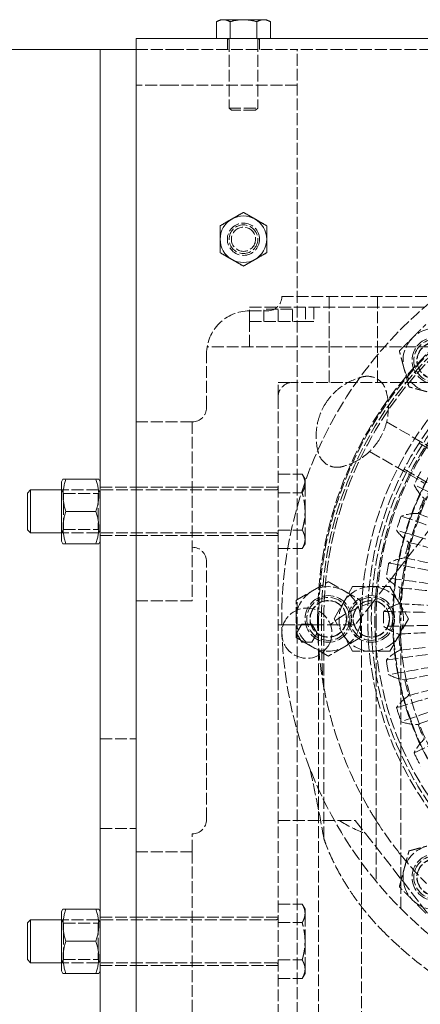
# Model space of a CAD drawing. Units: millimetres. Extents: x 0 to 11880, y 0 to 8400.
# Drawn here: x 6861 to 6972, y 2457 to 2731 of the extents above; entities that cross this region are included whole.
import ezdxf

# ---------------------------------------------------------------- set-up
doc = ezdxf.new("R2010")
doc.units = ezdxf.units.MM
doc.header["$LTSCALE"] = 20
doc.linetypes.add('DASHED', pattern=[0.2068, 0.1655, -0.0413])
doc.layers.add('Hidden (ISO)', color=7, linetype='DASHED', lineweight=18, true_color=0x808000)
doc.layers.add('Visible (ISO)', color=7, linetype='Continuous', lineweight=18)

msp = doc.modelspace()

# ---------------------------------------------------------------- linework, layer by layer
at = {"layer": 'Hidden (ISO)'}
for p, q in [((6918.54, 2723.12), (6918.54, 2726.12)), ((6919.04, 2725.72), (6919.04, 2706.74)), ((6927.04, 2725.72), (6927.04, 2706.74)), ((6927.54, 2723.12), (6927.54, 2726.12)), ((6893.04, 2723.12), (6903.04, 2723.12)), ((6903.04, 2723.12), (6938.04, 2723.12)), ((6938.04, 1763.12), (6938.04, 2723.12)), ((7327.04, 2723.12), (6938.04, 2723.12)), ((6903.04, 2713.12), (6893.04, 2713.12)), ((6938.04, 2713.12), (6903.04, 2713.12)), ((6919.04, 2706.74), (6927.04, 2706.74)), ((6919.66, 2706.12), (6919.04, 2706.74)), ((6926.41, 2706.12), (6919.66, 2706.12)), ((6926.41, 2706.12), (6927.04, 2706.74)), ((6933.74, 2654.12), (6976.74, 2654.12)), ((6946.99, 2654.12), (6946.99, 2630.12)), ((6960.49, 2654.12), (6960.49, 2630.12)), ((6924.74, 2651.12), (6937.74, 2651.12)), ((6924.74, 2647.12), (6924.74, 2651.12)), ((6924.74, 2650.12), (6929.74, 2650.12)), ((6932.74, 2650.62), (6928.74, 2650.62)), ((6928.74, 2647.12), (6928.74, 2650.62)), ((6936.74, 2650.62), (6932.74, 2650.62)), ((6932.74, 2647.12), (6932.74, 2650.62)), ((6936.74, 2647.12), (6936.74, 2650.62)), ((6937.74, 2651.12), (6940.34, 2651.12)), ((6973.44, 2651.12), (6940.34, 2651.12)), ((6940.34, 2651.12), (6940.34, 2647.12)), ((6942.74, 2651.12), (6942.74, 2647.12)), ((6924.74, 2647.12), (6931.24, 2647.12)), ((6924.74, 2640.12), (6924.74, 2647.12)), ((6940.34, 2647.12), (6931.24, 2647.12)), ((6942.74, 2647.12), (6940.34, 2647.12)), ((7136.74, 2640.12), (6912.91, 2640.12)), ((6912.74, 2623.12), (6912.74, 2638.12)), ((6932.74, 2626.12), (6932.74, 2630.12)), ((6932.74, 2630.12), (6936.74, 2630.12)), ((7132.74, 2630.12), (6936.74, 2630.12)), ((6932.74, 2626.12), (6932.74, 2445.12)), ((6893.04, 2619.12), (6908.74, 2619.12)), ((6908.74, 2619.12), (6908.74, 2569.12)), ((6963.02, 2619.11), (6978.31, 2610.28)), ((6972.11, 2613.2), (6979.91, 2608.69)), ((6958.26, 2610.86), (6973.55, 2602.03)), ((6932.74, 2604.51), (6939.44, 2604.51)), ((6940.24, 2603.12), (6939.44, 2604.51)), ((6967.92, 2605.94), (6975.72, 2601.44)), ((6883.04, 2600.87), (6893.04, 2600.87)), ((6893.04, 2600.87), (6908.74, 2600.87)), ((6908.74, 2600.87), (6932.74, 2600.87)), ((6940.24, 2601.91), (6940.24, 2603.12)), ((6940.24, 2594.12), (6940.24, 2601.91)), ((6872.79, 2599.17), (6872.24, 2600.12)), ((6932.14, 2600.12), (6872.24, 2600.12)), ((6872.79, 2589.06), (6872.79, 2599.17)), ((6872.79, 2599.17), (6882.49, 2599.17)), ((6882.49, 2599.17), (6883.04, 2600.12)), ((6882.49, 2599.17), (6882.49, 2589.06)), ((6932.74, 2599.31), (6939.44, 2599.31)), ((6940.24, 2586.32), (6940.24, 2594.12)), ((6975.74, 2589.97), (6959.14, 2568.73)), ((6872.79, 2589.06), (6872.24, 2588.12)), ((6932.14, 2588.12), (6872.24, 2588.12)), ((6872.79, 2589.06), (6882.49, 2589.06)), ((6882.49, 2589.06), (6883.04, 2588.12)), ((6883.04, 2587.37), (6893.04, 2587.37)), ((6893.04, 2587.37), (6908.74, 2587.37)), ((6908.74, 2587.37), (6932.74, 2587.37)), ((6932.74, 2588.92), (6939.44, 2588.92)), ((6940.24, 2585.12), (6939.44, 2583.73)), ((6940.24, 2585.12), (6940.24, 2586.32)), ((6932.74, 2583.73), (6939.44, 2583.73)), ((6912.74, 2508.12), (6912.74, 2580.12)), ((6948.35, 2564.12), (6953.54, 2573.12)), ((6953.54, 2573.12), (6963.94, 2573.12)), ((6963.94, 2573.12), (6969.13, 2564.12)), ((6893.04, 2569.12), (6908.74, 2569.12)), ((6959.14, 2568.73), (6954.24, 2562.47)), ((6934.15, 2562.47), (6932.74, 2562.47)), ((6934.15, 2562.47), (6939.21, 2562.47)), ((6937.85, 2560.12), (6939.3, 2562.62)), ((6939.21, 2562.47), (6942.27, 2562.47)), ((6939.3, 2562.62), (6942.18, 2562.62)), ((6942.18, 2562.62), (6943.63, 2560.12)), ((6942.27, 2562.47), (6947.33, 2562.47)), ((6944.04, 2564.12), (6944.04, 2432.75)), ((6945.48, 2502.85), (6945.48, 2564.12)), ((6954.24, 2562.47), (6947.33, 2562.47)), ((6953.54, 2555.12), (6948.35, 2564.12)), ((6956.04, 2418.22), (6956.04, 2564.12)), ((6960.1, 2548.51), (6960.1, 2564.12)), ((6969.13, 2564.12), (6963.94, 2555.12)), ((6967.04, 2526.37), (6967.04, 2564.12)), ((6939.3, 2557.62), (6937.85, 2560.12)), ((6943.63, 2560.12), (6942.18, 2557.62)), ((6942.18, 2557.62), (6939.3, 2557.62)), ((6963.94, 2555.12), (6953.54, 2555.12)), ((6960.1, 2548.51), (6960.1, 2490.85)), ((6883.04, 2530.62), (6893.04, 2530.62)), ((6967.04, 2483.18), (6967.04, 2526.37)), ((6932.74, 2507.87), (6949.82, 2507.87)), ((6949.82, 2507.87), (6954.24, 2507.87)), ((6954.24, 2507.87), (6957.14, 2504.16)), ((6883.04, 2505.62), (6893.04, 2505.62)), ((6908.74, 2499.12), (6908.74, 2504.12)), ((6957.14, 2504.16), (6975.74, 2480.37)), ((6893.04, 2499.12), (6908.74, 2499.12)), ((6908.74, 2499.12), (6908.74, 2449.12)), ((6932.74, 2484.51), (6939.44, 2484.51)), ((6940.24, 2483.12), (6939.44, 2484.51)), ((6940.24, 2481.91), (6940.24, 2483.12)), ((6872.79, 2479.17), (6872.24, 2480.12)), ((6932.14, 2480.12), (6872.24, 2480.12)), ((6882.49, 2479.17), (6883.04, 2480.12)), ((6883.04, 2480.87), (6893.04, 2480.87)), ((6893.04, 2480.87), (6908.74, 2480.87)), ((6908.74, 2480.87), (6932.74, 2480.87)), ((6940.24, 2474.12), (6940.24, 2481.91)), ((6872.79, 2469.06), (6872.79, 2479.17)), ((6872.79, 2479.17), (6882.49, 2479.17)), ((6882.49, 2479.17), (6882.49, 2469.06)), ((6932.74, 2479.31), (6939.44, 2479.31)), ((6940.24, 2466.32), (6940.24, 2474.12)), ((6872.79, 2469.06), (6872.24, 2468.12)), ((6872.79, 2469.06), (6882.49, 2469.06)), ((6882.49, 2469.06), (6883.04, 2468.12)), ((6932.74, 2468.92), (6939.44, 2468.92)), ((6932.14, 2468.12), (6872.24, 2468.12)), ((6883.04, 2467.37), (6893.04, 2467.37)), ((6893.04, 2467.37), (6908.74, 2467.37)), ((6908.74, 2467.37), (6932.74, 2467.37)), ((6940.24, 2465.12), (6940.24, 2466.32)), ((6932.74, 2463.73), (6939.44, 2463.73)), ((6940.24, 2465.12), (6939.44, 2463.73))]:
    msp.add_line(p, q, dxfattribs=at)
for centre, radius in [((7048.74, 2564.12), 115), ((6923.04, 2670.12), 4.5), ((6923.04, 2670.12), 4), ((6923.04, 2670.12), 3.38), ((7048.74, 2564.12), 91), ((7048.74, 2564.12), 90), ((7048.74, 2564.12), 90), ((7048.74, 2564.12), 89), ((7048.74, 2564.12), 84), ((7048.74, 2564.12), 82), ((6976.61, 2636.24), 6.5), ((6976.61, 2636.24), 6), ((6976.61, 2636.24), 5.13), ((6976.61, 2636.24), 5.05), ((6946.74, 2564.12), 6.5), ((6958.74, 2564.12), 6.5), ((6946.74, 2564.12), 6), ((6946.74, 2564.12), 5.13), ((6946.74, 2564.12), 5.05), ((6958.74, 2564.12), 6), ((6958.74, 2564.12), 5.13), ((6958.74, 2564.12), 5.05), ((6976.61, 2491.99), 6.5), ((6976.61, 2491.99), 6), ((6976.61, 2491.99), 5.13), ((6976.61, 2491.99), 5.05)]:
    msp.add_circle(centre, radius, dxfattribs=at)
for centre, radius, start, end in [((6918.64, 2725.72), 0.4, 0, 90), ((6927.44, 2725.72), 0.4, 90, 180), ((7048.74, 2564.12), 105, 0, 180), ((7048.74, 2564.12), 104.7, 22.8443, 180), ((7048.74, 2564.12), 103.92, 0, 180), ((7048.74, 2564.12), 103.26, 10.3602, 180), ((7048.74, 2564.12), 92.7, 0, 180), ((6929.74, 2654.12), 4, 270, 0), ((6924.74, 2638.12), 12, 90, 180), ((7048.74, 2564.12), 88.64, 0, 180), ((7048.74, 2564.12), 81.7, 0, 180), ((6976.61, 2636.24), 9, 74.9985, 135), ((6976.61, 2636.24), 9, 135, 195.0015), ((6976.61, 2636.24), 9, 195.0015, 254.9985), ((6936.74, 2626.12), 4, 90, 180), ((7048.74, 2564.12), 83.88, 132.7847, 229.4532), ((6908.74, 2623.12), 4, 270, 0), ((7048.74, 2564.12), 86.56, 151.6252, 154.3748), ((6932.14, 2600.72), 0.6, 270, 0), ((7048.74, 2564.12), 82.39, 155.9348, 159.0652), ((7048.74, 2564.12), 86.56, 160.6252, 163.3748), ((6932.14, 2587.52), 0.6, 0, 90), ((6908.74, 2580.12), 4, 0, 90), ((7048.74, 2564.12), 82.39, 164.9348, 168.0652), ((7048.74, 2564.12), 86.56, 169.6252, 172.3748), ((6946.74, 2564.12), 9, 60.0015, 119.9985), ((6958.74, 2564.12), 9, 90, 150.0015), ((6958.74, 2564.12), 9, 29.9985, 90), ((6946.74, 2564.12), 9, 119.9985, 180), ((6946.74, 2564.12), 9, 0, 60.0015), ((7048.74, 2564.12), 82.39, 173.9348, 177.0652), ((6968.74, 2536.12), 34, 106.4023, 129.0599), ((6958.74, 2564.12), 9, 150.0015, 209.9985), ((6958.74, 2564.12), 9, 330.0015, 29.9985), ((6940.74, 2560.12), 7, 329.0414, 309.756), ((7048.74, 2564.12), 86.56, 178.6252, 181.3748), ((6946.74, 2564.12), 9, 180, 240.0015), ((6946.74, 2564.12), 9, 299.9985, 0), ((6958.74, 2564.12), 9, 209.9985, 270), ((6958.74, 2564.12), 9, 270, 330.0015), ((7048.74, 2564.12), 82.39, 182.9348, 186.0652), ((6946.74, 2564.12), 9, 240.0015, 299.9985), ((6968.74, 2536.12), 30, 137.1588, 141.6386), ((7048.74, 2564.12), 86.56, 187.6252, 190.3748), ((7048.74, 2564.12), 82.39, 191.9348, 195.0652), ((7048.74, 2564.12), 86.56, 196.6252, 199.3748), ((7048.74, 2564.12), 82.39, 200.9348, 204.0652), ((7048.74, 2564.12), 86.56, 205.6252, 208.3748), ((6908.74, 2508.12), 4, 270, 0), ((6968.74, 2536.12), 34, 236.1895, 250.0527), ((7048.74, 2564.12), 105, 212.4175, 218.9135), ((6976.61, 2491.99), 9, 105.0015, 164.9985), ((6976.61, 2491.99), 9, 164.9985, 225), ((6976.61, 2491.99), 9, 225, 285.0015), ((6932.14, 2480.72), 0.6, 270, 0), ((7048.74, 2564.12), 123, 228.3769, 311.6231), ((6932.14, 2467.52), 0.6, 0, 90)]:
    msp.add_arc(centre, radius, start, end, dxfattribs=at)
for points, weights in [([(6970.25, 2642.61), (6971.96, 2644.31), (6973.93, 2646.28)], [1, 1.03929241217, 1.0025750249]), ([(6966.58, 2638.93), (6968.55, 2640.9), (6970.25, 2642.61)], [1.0025750249, 1.03929241217, 1]), ([(6967.92, 2633.91), (6967.3, 2636.24), (6966.58, 2638.93)], [1, 1.03929241217, 1.0025750249]), ([(6969.27, 2628.89), (6968.55, 2631.58), (6967.92, 2633.91)], [1.00258084084, 1.03928930001, 1]), ([(6974.29, 2627.55), (6971.96, 2628.17), (6969.27, 2628.89)], [1, 1.03928930001, 1.00258084084]), ([(6940.24, 2601.91), (6940.24, 2603.12), (6939.44, 2604.51)], [1, 1.03928930001, 1.00258084084]), ([(6939.44, 2599.31), (6940.24, 2600.71), (6940.24, 2601.91)], [1.0025750249, 1.03929241217, 1]), ([(6940.24, 2594.12), (6940.24, 2596.53), (6939.44, 2599.31)], [1, 1.03929241217, 1.0025750249]), ([(6939.44, 2588.92), (6940.24, 2591.71), (6940.24, 2594.12)], [1.0025750249, 1.03929241217, 1]), ([(6940.24, 2586.32), (6940.24, 2587.53), (6939.44, 2588.92)], [1, 1.03929241217, 1.0025750249]), ([(6939.44, 2583.73), (6940.24, 2585.12), (6940.24, 2586.32)], [1.00258084084, 1.03928930001, 1]), ([(6942.24, 2571.91), (6944.33, 2573.12), (6946.74, 2574.51)], [1, 1.03928930001, 1.00258084084]), ([(6946.74, 2574.51), (6949.15, 2573.12), (6951.24, 2571.91)], [1.00258084084, 1.03928930001, 1]), ([(6937.74, 2569.31), (6940.15, 2570.71), (6942.24, 2571.91)], [1.0025750249, 1.03929241217, 1]), ([(6951.24, 2571.91), (6953.33, 2570.71), (6955.74, 2569.31)], [1, 1.03929241217, 1.0025750249]), ([(6937.74, 2564.12), (6937.74, 2566.53), (6937.74, 2569.31)], [1, 1.03929241217, 1.0025750249]), ([(6955.74, 2569.31), (6955.74, 2566.53), (6955.74, 2564.12)], [1.0025750249, 1.03929241217, 1]), ([(6937.74, 2558.92), (6937.74, 2561.71), (6937.74, 2564.12)], [1.0025750249, 1.03929241217, 1]), ([(6955.74, 2564.12), (6955.74, 2561.71), (6955.74, 2558.92)], [1, 1.03929241217, 1.0025750249]), ([(6942.24, 2556.32), (6940.15, 2557.53), (6937.74, 2558.92)], [1, 1.03929241217, 1.0025750249]), ([(6955.74, 2558.92), (6953.33, 2557.53), (6951.24, 2556.32)], [1.0025750249, 1.03929241217, 1]), ([(6946.74, 2553.73), (6944.33, 2555.12), (6942.24, 2556.32)], [1.00258084084, 1.03928930001, 1]), ([(6951.24, 2556.32), (6949.15, 2555.12), (6946.74, 2553.73)], [1, 1.03928930001, 1.00258084084]), ([(6967.92, 2494.32), (6968.55, 2496.65), (6969.27, 2499.34)], [1, 1.03928930001, 1.00258084084]), ([(6969.27, 2499.34), (6971.96, 2500.06), (6974.29, 2500.69)], [1.00258084084, 1.03928930001, 1]), ([(6966.58, 2489.3), (6967.3, 2491.99), (6967.92, 2494.32)], [1.0025750249, 1.03929241217, 1]), ([(6970.25, 2485.63), (6968.55, 2487.33), (6966.58, 2489.3)], [1, 1.03929241217, 1.0025750249]), ([(6973.93, 2481.95), (6971.96, 2483.92), (6970.25, 2485.63)], [1.0025750249, 1.03929241217, 1]), ([(6940.24, 2481.91), (6940.24, 2483.12), (6939.44, 2484.51)], [1, 1.03928930001, 1.00258084084]), ([(6939.44, 2479.31), (6940.24, 2480.71), (6940.24, 2481.91)], [1.0025750249, 1.03929241217, 1]), ([(6940.24, 2474.12), (6940.24, 2476.53), (6939.44, 2479.31)], [1, 1.03929241217, 1.0025750249]), ([(6939.44, 2468.92), (6940.24, 2471.71), (6940.24, 2474.12)], [1.0025750249, 1.03929241217, 1]), ([(6940.24, 2466.32), (6940.24, 2467.53), (6939.44, 2468.92)], [1, 1.03929241217, 1.0025750249]), ([(6939.44, 2463.73), (6940.24, 2465.12), (6940.24, 2466.32)], [1.00258084084, 1.03928930001, 1])]:
    msp.add_rational_spline(points, weights, degree=2, dxfattribs=at)
for points, knots in [([(6945.61, 2623.66), (6946.13, 2624.56), (6946.75, 2625.44), (6948.17, 2627.09), (6948.96, 2627.85), (6951.55, 2629.89), (6953.54, 2630.9), (6955.79, 2631.57), (6956.07, 2631.64), (6956.36, 2631.71)], [0, 0, 0, 0, 0.312, 0.312, 0.623999, 0.623999, 1.247998, 1.247998, 1.332186, 1.332186, 1.332186, 1.332186]), ([(6956.36, 2631.71), (6956.98, 2631.86), (6957.67, 2631.91), (6959.06, 2631.72), (6959.75, 2631.48), (6960.34, 2631.14)], [0.4208587, 0.4208587, 0.4208587, 0.4208587, 0.6132157, 0.6132157, 0.8170136, 0.8170136, 0.8170136, 0.8170136]), ([(6960.34, 2631.14), (6960.94, 2630.79), (6961.5, 2630.31), (6962.35, 2629.2), (6962.65, 2628.58), (6962.83, 2627.97)], [0.8170136, 0.8170136, 0.8170136, 0.8170136, 1.0252922, 1.0252922, 1.2189072, 1.2189072, 1.2189072, 1.2189072]), ([(6962.83, 2627.97), (6962.9, 2627.73), (6962.96, 2627.49), (6963.52, 2625.23), (6963.66, 2623), (6963.2, 2619.72), (6962.94, 2618.64), (6962.22, 2616.56), (6961.76, 2615.57), (6961.23, 2614.64)], [9.595037, 9.595037, 9.595037, 9.595037, 9.670615, 9.670615, 10.310275, 10.310275, 10.630105, 10.630105, 10.949934, 10.949934, 10.949934, 10.949934]), ([(6944.01, 2610.33), (6943.93, 2610.61), (6943.85, 2610.89), (6943.31, 2613.17), (6943.18, 2615.4), (6943.66, 2618.66), (6943.92, 2619.73), (6944.64, 2621.78), (6945.09, 2622.76), (6945.61, 2623.66)], [-1.332186, -1.332186, -1.332186, -1.332186, -1.247998, -1.247998, -0.623999, -0.623999, -0.312, -0.312, 0, 0, 0, 0]), ([(6961.23, 2614.64), (6960.69, 2613.72), (6960.06, 2612.82), (6958.62, 2611.16), (6957.81, 2610.39), (6955.2, 2608.36), (6953.2, 2607.37), (6950.97, 2606.72), (6950.73, 2606.65), (6950.48, 2606.59)], [1.036686, 1.036686, 1.036686, 1.036686, 1.356516, 1.356516, 1.676346, 1.676346, 2.316005, 2.316005, 2.391583, 2.391583, 2.391583, 2.391583]), ([(6946.5, 2607.16), (6945.91, 2607.5), (6945.35, 2607.98), (6944.5, 2609.09), (6944.19, 2609.71), (6944.01, 2610.33)], [2.4714769, 2.4714769, 2.4714769, 2.4714769, 2.6752749, 2.6752749, 2.8676318, 2.8676318, 2.8676318, 2.8676318]), ([(6950.48, 2606.59), (6949.86, 2606.44), (6949.18, 2606.4), (6947.79, 2606.58), (6947.09, 2606.82), (6946.5, 2607.16)], [2.0696087, 2.0696087, 2.0696087, 2.0696087, 2.2642188, 2.2642188, 2.4714769, 2.4714769, 2.4714769, 2.4714769]), ([(6996.89, 2588.92), (6992.61, 2590.98), (6988.17, 2593.12), (6979.55, 2597.28), (6975.06, 2599.45), (6970.69, 2601.55)], [0.03929, 0.03929, 0.03929, 0.03929, 1.596676, 1.596676, 3.197861, 3.197861, 3.197861, 3.197861]), ([(6967.08, 2592.83), (6971.65, 2591.24), (6976.35, 2589.6), (6985.39, 2586.44), (6990.05, 2584.81), (6994.54, 2583.25)], [0.011538, 0.011538, 0.011538, 0.011538, 1.600388, 1.600388, 3.149534, 3.149534, 3.149534, 3.149534]), ([(6997.65, 2583.69), (6993.44, 2585.3), (6989.08, 2586.96), (6980.56, 2590.21), (6976.11, 2591.91), (6971.78, 2593.56)], [0.044835, 0.044835, 0.044835, 0.044835, 1.595916, 1.595916, 3.20477, 3.20477, 3.20477, 3.20477]), ([(6993.65, 2580.5), (6989.1, 2581.87), (6984.38, 2583.29), (6975.21, 2586.05), (6970.44, 2587.49), (6965.8, 2588.88)], [0.03929, 0.03929, 0.03929, 0.03929, 1.596676, 1.596676, 3.197861, 3.197861, 3.197861, 3.197861]), ([(6969.18, 2585.53), (6973.64, 2584.33), (6978.24, 2583.08), (6987.04, 2580.71), (6991.55, 2579.49), (6995.9, 2578.31)], [0.002754, 0.002754, 0.002754, 0.002754, 1.599466, 1.599466, 3.141935, 3.141935, 3.141935, 3.141935]), ([(6963.6, 2579.71), (6968.36, 2578.84), (6973.25, 2577.96), (6982.68, 2576.26), (6987.54, 2575.38), (6992.22, 2574.53)], [0.011538, 0.011538, 0.011538, 0.011538, 1.600388, 1.600388, 3.149534, 3.149534, 3.149534, 3.149534]), ([(6995.22, 2575.46), (6990.81, 2576.38), (6986.24, 2577.35), (6977.32, 2579.22), (6972.66, 2580.2), (6968.13, 2581.16)], [0.044835, 0.044835, 0.044835, 0.044835, 1.595916, 1.595916, 3.20477, 3.20477, 3.20477, 3.20477]), ([(6991.76, 2571.68), (6987.06, 2572.32), (6982.17, 2572.98), (6972.68, 2574.28), (6967.75, 2574.95), (6962.95, 2575.6)], [0.03929, 0.03929, 0.03929, 0.03929, 1.596676, 1.596676, 3.197861, 3.197861, 3.197861, 3.197861]), ([(6966.81, 2572.82), (6971.41, 2572.33), (6976.14, 2571.82), (6985.2, 2570.85), (6989.85, 2570.35), (6994.33, 2569.87)], [0.002754, 0.002754, 0.002754, 0.002754, 1.599466, 1.599466, 3.141935, 3.141935, 3.141935, 3.141935]), ([(6994.1, 2566.95), (6989.61, 2567.17), (6984.94, 2567.41), (6975.84, 2567.86), (6971.08, 2568.1), (6966.45, 2568.34)], [0.044835, 0.044835, 0.044835, 0.044835, 1.595916, 1.595916, 3.20477, 3.20477, 3.20477, 3.20477]), ([(6962.2, 2566.19), (6967.04, 2566.09), (6972.02, 2565.98), (6981.59, 2565.77), (6986.53, 2565.67), (6991.28, 2565.56)], [0.011538, 0.011538, 0.011538, 0.011538, 1.600388, 1.600388, 3.149534, 3.149534, 3.149534, 3.149534]), ([(6943.74, 2564.12), (6943.74, 2562.82), (6943.76, 2561.52), (6943.9, 2557.84), (6944.07, 2555.45), (6944.48, 2551.57), (6944.68, 2550.05), (6945.02, 2547.74), (6945.16, 2546.88), (6945.34, 2545.84), (6945.39, 2545.58), (6945.43, 2545.34)], [0, 0, 0, 0, 0.35225, 0.35225, 1.002692, 1.002692, 1.42754, 1.42754, 1.681865, 1.681865, 1.770048, 1.770048, 1.770048, 1.770048]), ([(6944.82, 2564.12), (6944.82, 2562.75), (6944.83, 2561.38), (6944.85, 2558.64), (6944.87, 2557.28), (6944.91, 2554.56), (6944.95, 2553.22), (6945.03, 2550.58), (6945.08, 2549.27), (6945.2, 2547.49), (6945.24, 2546.92), (6945.31, 2546.2), (6945.34, 2545.99), (6945.39, 2545.61), (6945.41, 2545.46), (6945.43, 2545.34)], [0, 0, 0, 0, 0.419124, 0.419124, 0.838247, 0.838247, 1.257371, 1.257371, 1.676494, 1.676494, 1.886056, 1.886056, 1.990837, 1.990837, 2.095618, 2.095618, 2.095618, 2.095618]), ([(6991.28, 2562.67), (6986.53, 2562.57), (6981.61, 2562.46), (6972.03, 2562.25), (6967.05, 2562.15), (6962.2, 2562.04)], [0.03929, 0.03929, 0.03929, 0.03929, 1.596676, 1.596676, 3.197861, 3.197861, 3.197861, 3.197861]), ([(6966.45, 2559.9), (6971.07, 2560.13), (6975.83, 2560.37), (6984.93, 2560.83), (6989.6, 2561.06), (6994.1, 2561.29)], [0.002754, 0.002754, 0.002754, 0.002754, 1.599466, 1.599466, 3.141935, 3.141935, 3.141935, 3.141935]), ([(6994.33, 2558.36), (6989.86, 2557.88), (6985.21, 2557.39), (6976.15, 2556.41), (6971.41, 2555.91), (6966.81, 2555.41)], [0.044835, 0.044835, 0.044835, 0.044835, 1.595916, 1.595916, 3.20477, 3.20477, 3.20477, 3.20477]), ([(6962.95, 2552.63), (6967.74, 2553.28), (6972.67, 2553.96), (6982.16, 2555.25), (6987.05, 2555.91), (6991.76, 2556.56)], [0.011538, 0.011538, 0.011538, 0.011538, 1.600388, 1.600388, 3.149534, 3.149534, 3.149534, 3.149534]), ([(6992.22, 2553.7), (6987.54, 2552.86), (6982.69, 2551.98), (6973.27, 2550.28), (6968.36, 2549.39), (6963.6, 2548.53)], [0.03929, 0.03929, 0.03929, 0.03929, 1.596676, 1.596676, 3.197861, 3.197861, 3.197861, 3.197861]), ([(6968.13, 2547.08), (6972.65, 2548.03), (6977.31, 2549.01), (6986.23, 2550.89), (6990.81, 2551.85), (6995.22, 2552.78)], [0.002754, 0.002754, 0.002754, 0.002754, 1.599466, 1.599466, 3.141935, 3.141935, 3.141935, 3.141935]), ([(6995.9, 2549.92), (6991.56, 2548.75), (6987.05, 2547.53), (6978.25, 2545.15), (6973.65, 2543.91), (6969.18, 2542.7)], [0.044835, 0.044835, 0.044835, 0.044835, 1.595916, 1.595916, 3.20477, 3.20477, 3.20477, 3.20477]), ([(6965.8, 2539.35), (6970.43, 2540.75), (6975.2, 2542.18), (6984.37, 2544.94), (6989.09, 2546.36), (6993.65, 2547.74)], [0.011538, 0.011538, 0.011538, 0.011538, 1.600388, 1.600388, 3.149534, 3.149534, 3.149534, 3.149534]), ([(6945.43, 2545.34), (6945.95, 2542.5), (6946.59, 2539.66), (6948.12, 2533.97), (6949.01, 2531.13), (6952.08, 2522.66), (6954.66, 2517.07), (6958.54, 2510.35), (6959.3, 2509.09), (6960.1, 2507.83)], [0, 0, 0, 0, 1.084465, 1.084465, 2.168931, 2.168931, 4.337856, 4.337856, 4.846341, 4.846341, 4.846341, 4.846341]), ([(6994.54, 2544.99), (6990.06, 2543.42), (6985.4, 2541.8), (6976.36, 2538.64), (6971.66, 2537), (6967.08, 2535.4)], [0.03929, 0.03929, 0.03929, 0.03929, 1.596676, 1.596676, 3.197861, 3.197861, 3.197861, 3.197861]), ([(6971.78, 2534.68), (6976.11, 2536.33), (6980.55, 2538.02), (6989.07, 2541.27), (6993.44, 2542.94), (6997.65, 2544.54)], [0.002754, 0.002754, 0.002754, 0.002754, 1.599466, 1.599466, 3.141935, 3.141935, 3.141935, 3.141935]), ([(6970.69, 2526.68), (6975.05, 2528.78), (6979.53, 2530.95), (6988.16, 2535.11), (6992.61, 2537.25), (6996.89, 2539.32)], [0.011538, 0.011538, 0.011538, 0.011538, 1.600388, 1.600388, 3.149534, 3.149534, 3.149534, 3.149534]), ([(6941.65, 2522.19), (6942.48, 2518.27), (6942.95, 2516.1), (6944.31, 2509.5), (6944.87, 2506.44), (6945.48, 2502.85)], [0, 0, 0, 0, 1.201855, 1.201855, 2.83377, 2.83377, 2.83377, 2.83377]), ([(6945.48, 2502.85), (6945.66, 2502.31), (6945.86, 2501.75), (6946.98, 2498.77), (6948.22, 2496.06), (6949.63, 2493.47), (6949.94, 2492.9), (6950.26, 2492.34), (6951.25, 2490.64), (6951.99, 2489.45), (6953.98, 2486.46), (6955.31, 2484.63), (6958.19, 2481.05), (6959.73, 2479.29), (6961.38, 2477.58)], [-4.690078, -4.690078, -4.690078, -4.690078, -4.454138, -4.454138, -3.471041, -3.471041, -3.471041, -3.256255, -3.256255, -2.808273, -2.808273, -2.145506, -2.145506, -1.504848, -1.504848, -1.504848, -1.504848]), ([(6961.38, 2477.58), (6962.28, 2476.64), (6963.21, 2475.72), (6965.1, 2473.92), (6966.06, 2473.04), (6967.04, 2472.17)], [-3.93170847, -3.93170847, -3.93170847, -3.93170847, -3.89988063, -3.89988063, -3.86805278, -3.86805278, -3.86805278, -3.86805278])]:
    msp.add_open_spline(points, degree=3, knots=knots, dxfattribs=at)
for points in [[(6970.69, 2601.55), (6971.46, 2600.02), (6972.41, 2598.73), (6973.51, 2597.72)], [(6971.78, 2593.56), (6970.29, 2593.61), (6968.71, 2593.37), (6967.08, 2592.83)], [(6965.8, 2588.88), (6966.8, 2587.49), (6967.93, 2586.37), (6969.18, 2585.53)], [(6968.13, 2581.16), (6966.64, 2580.98), (6965.12, 2580.49), (6963.6, 2579.71)], [(6962.95, 2575.6), (6964.15, 2574.38), (6965.45, 2573.45), (6966.81, 2572.82)], [(6966.45, 2568.34), (6965.01, 2567.93), (6963.58, 2567.21), (6962.2, 2566.19)], [(6962.2, 2562.04), (6963.58, 2561.02), (6965.01, 2560.31), (6966.45, 2559.9)], [(6966.81, 2555.41), (6965.45, 2554.78), (6964.15, 2553.85), (6962.95, 2552.63)], [(6963.6, 2548.53), (6965.12, 2547.74), (6966.64, 2547.26), (6968.13, 2547.08)], [(6969.18, 2542.7), (6967.93, 2541.87), (6966.8, 2540.74), (6965.8, 2539.35)], [(6967.08, 2535.4), (6968.71, 2534.86), (6970.29, 2534.62), (6971.78, 2534.68)], [(6973.51, 2530.52), (6972.41, 2529.5), (6971.46, 2528.21), (6970.69, 2526.68)], [(6967.04, 2498.16), (6969.26, 2495.42), (6971.63, 2492.76), (6974.14, 2490.22)]]:
    msp.add_open_spline(points, degree=3, dxfattribs=at)
at = {"layer": 'Visible (ISO)'}
for p, q in [((6916.54, 2731.42), (6915.53, 2730.84)), ((6915.53, 2726.12), (6915.53, 2730.84)), ((6917.41, 2731.42), (6916.54, 2731.42)), ((6923.04, 2731.42), (6917.41, 2731.42)), ((6919.29, 2726.12), (6919.29, 2730.84)), ((6928.67, 2731.42), (6923.04, 2731.42)), ((6926.79, 2726.12), (6926.79, 2730.84)), ((6929.54, 2731.42), (6928.67, 2731.42)), ((6929.54, 2731.42), (6930.55, 2730.84)), ((6930.55, 2726.12), (6930.55, 2730.84)), ((6893.04, 2720.12), (6893.04, 2726.12)), ((6893.04, 2726.12), (7337.04, 2726.12)), ((6883.04, 2723.12), (6853.04, 2723.12)), ((6883.04, 2723.12), (6883.04, 2413.12)), ((6883.04, 2723.12), (6893.04, 2723.12)), ((6893.04, 2242.31), (6893.04, 2720.12)), ((6872.24, 2602.42), (6872.64, 2603.12)), ((6872.24, 2602.42), (6872.24, 2585.82)), ((6872.64, 2603.12), (6873.45, 2603.12)), ((6873.45, 2603.12), (6881.83, 2603.12)), ((6881.83, 2603.12), (6882.64, 2603.12)), ((6883.04, 2602.42), (6882.64, 2603.12)), ((6862.74, 2599.24), (6863.61, 2600.12)), ((6862.74, 2588.99), (6862.74, 2599.24)), ((6863.61, 2600.12), (6863.61, 2588.12)), ((6872.24, 2600.12), (6863.61, 2600.12)), ((6873.45, 2594.12), (6881.83, 2594.12)), ((6862.74, 2588.99), (6863.61, 2588.12)), ((6872.24, 2588.12), (6863.61, 2588.12)), ((6872.24, 2585.82), (6872.64, 2585.12)), ((6873.45, 2585.12), (6872.64, 2585.12)), ((6873.45, 2585.12), (6881.83, 2585.12)), ((6882.64, 2585.12), (6881.83, 2585.12)), ((6883.04, 2585.82), (6882.64, 2585.12)), ((6872.24, 2482.42), (6872.64, 2483.12)), ((6872.24, 2482.42), (6872.24, 2465.82)), ((6872.64, 2483.12), (6873.45, 2483.12)), ((6873.45, 2483.12), (6881.83, 2483.12)), ((6881.83, 2483.12), (6882.64, 2483.12)), ((6883.04, 2482.42), (6882.64, 2483.12)), ((6862.74, 2479.24), (6863.61, 2480.12)), ((6863.61, 2480.12), (6863.61, 2468.12)), ((6872.24, 2480.12), (6863.61, 2480.12)), ((6862.74, 2468.99), (6862.74, 2479.24)), ((6873.45, 2474.12), (6881.83, 2474.12)), ((6862.74, 2468.99), (6863.61, 2468.12)), ((6872.24, 2468.12), (6863.61, 2468.12)), ((6872.24, 2465.82), (6872.64, 2465.12)), ((6873.45, 2465.12), (6872.64, 2465.12)), ((6873.45, 2465.12), (6881.83, 2465.12)), ((6882.64, 2465.12), (6881.83, 2465.12)), ((6883.04, 2465.82), (6882.64, 2465.12))]:
    msp.add_line(p, q, dxfattribs=at)
for start, end in [(119.9985, 180), (60.0015, 119.9985), (0, 60.0015), (180, 240.0015), (299.9985, 0), (240.0015, 299.9985)]:
    msp.add_arc((6923.04, 2670.12), 6.5, start, end, dxfattribs=at)
for points, weights in [([(6917.41, 2731.42), (6916.54, 2731.42), (6915.53, 2730.84)], [1, 1.03979166106, 1.00355030969]), ([(6919.29, 2730.84), (6918.28, 2731.42), (6917.41, 2731.42)], [1.00354456497, 1.03979481455, 1]), ([(6923.04, 2731.42), (6921.3, 2731.42), (6919.29, 2730.84)], [1, 1.03979481455, 1.00354456497]), ([(6926.79, 2730.84), (6924.78, 2731.42), (6923.04, 2731.42)], [1.00354456497, 1.03979481455, 1]), ([(6928.67, 2731.42), (6927.8, 2731.42), (6926.79, 2730.84)], [1, 1.03979481455, 1.00354456497]), ([(6930.55, 2730.84), (6929.54, 2731.42), (6928.67, 2731.42)], [1.00355030969, 1.03979166106, 1]), ([(6919.79, 2675.75), (6921.3, 2676.62), (6923.04, 2677.62)], [1, 1.03979166106, 1.00355030969]), ([(6923.04, 2677.62), (6924.78, 2676.62), (6926.29, 2675.75)], [1.00355030969, 1.03979166106, 1]), ([(6916.54, 2673.87), (6918.28, 2674.88), (6919.79, 2675.75)], [1.00354456497, 1.03979481455, 1]), ([(6926.29, 2675.75), (6927.8, 2674.88), (6929.54, 2673.87)], [1, 1.03979481455, 1.00354456497]), ([(6916.54, 2670.12), (6916.54, 2671.86), (6916.54, 2673.87)], [1, 1.03979481455, 1.00354456497]), ([(6929.54, 2673.87), (6929.54, 2671.86), (6929.54, 2670.12)], [1.00354456497, 1.03979481455, 1]), ([(6916.54, 2666.36), (6916.54, 2668.38), (6916.54, 2670.12)], [1.00354456497, 1.03979481455, 1]), ([(6929.54, 2670.12), (6929.54, 2668.38), (6929.54, 2666.36)], [1, 1.03979481455, 1.00354456497]), ([(6919.79, 2664.49), (6918.28, 2665.36), (6916.54, 2666.36)], [1, 1.03979481455, 1.00354456497]), ([(6923.04, 2662.61), (6921.3, 2663.62), (6919.79, 2664.49)], [1.00355030969, 1.03979166106, 1]), ([(6926.29, 2664.49), (6924.78, 2663.62), (6923.04, 2662.61)], [1, 1.03979166106, 1.00355030969]), ([(6929.54, 2666.36), (6927.8, 2665.36), (6926.29, 2664.49)], [1.00354456497, 1.03979481455, 1]), ([(6873.45, 2603.12), (6871.95, 2598.62), (6873.45, 2594.12)], [1, 1.15470053838, 1]), ([(6881.83, 2594.12), (6883.33, 2598.62), (6881.83, 2603.12)], [1, 1.15470053838, 1]), ([(6873.45, 2594.12), (6871.95, 2589.62), (6873.45, 2585.12)], [1, 1.15470053838, 1]), ([(6881.83, 2585.12), (6883.33, 2589.62), (6881.83, 2594.12)], [1, 1.15470053838, 1]), ([(6873.45, 2483.12), (6871.95, 2478.62), (6873.45, 2474.12)], [1, 1.15470053838, 1]), ([(6881.83, 2474.12), (6883.33, 2478.62), (6881.83, 2483.12)], [1, 1.15470053838, 1]), ([(6873.45, 2474.12), (6871.95, 2469.62), (6873.45, 2465.12)], [1, 1.15470053838, 1]), ([(6881.83, 2465.12), (6883.33, 2469.62), (6881.83, 2474.12)], [1, 1.15470053838, 1])]:
    msp.add_rational_spline(points, weights, degree=2, dxfattribs=at)

doc.saveas('drawing.dxf')
